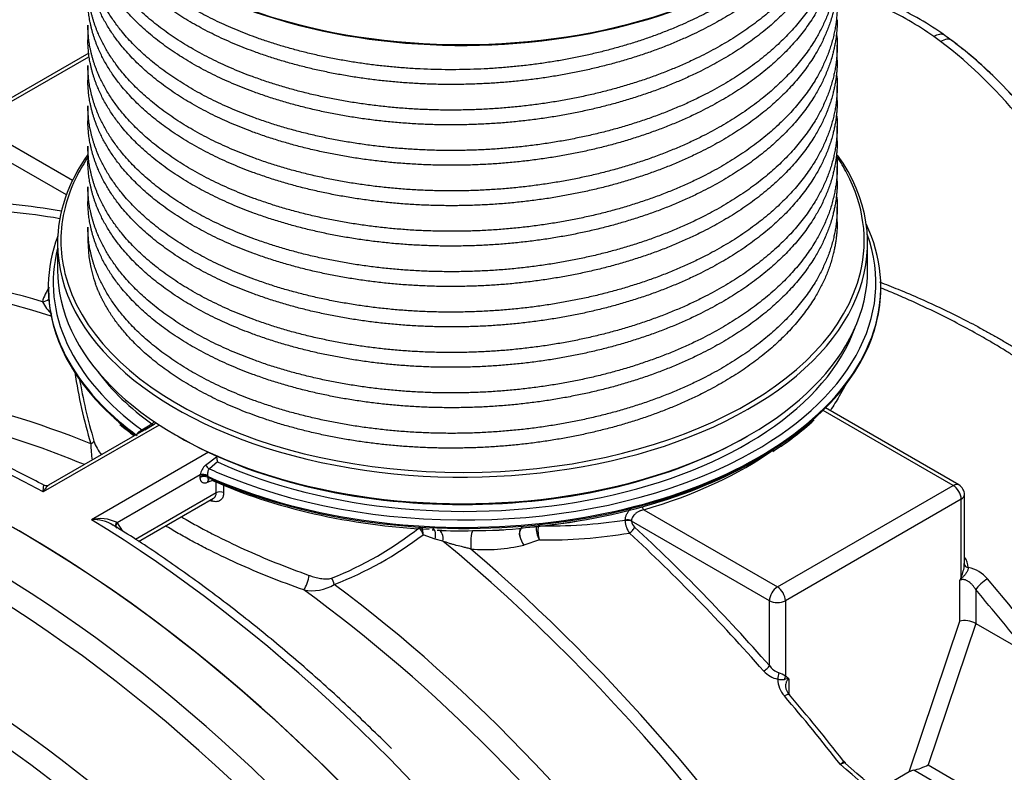
# Model space of a CAD drawing. Units: millimetres. Extents: x 0 to 16800, y 0 to 11880.
# Drawn here: x 14619 to 15494, y 5014 to 5683 of the extents above; entities that cross this region are included whole.
import ezdxf

# ---------------------------------------------------------------- set-up
doc = ezdxf.new("R2010")
doc.units = ezdxf.units.MM
doc.header["$LTSCALE"] = 40
doc.layers.add('Default', color=7, linetype='Continuous')
doc.layers.add('DV4_0', color=7, linetype='Continuous')

# ---------------------------------------------------------------- blocks, each defined once
blk = doc.blocks.new('SE7')
at = {"layer": 'DV4_0', "color": 7, "linetype": 'Continuous'}
for p, q in [((14679.16, 5678.55), (14679.16, 5665.4)), ((15436.99, 5663.87), (15430.97, 5668.36)), ((14679.98, 5653.7), (14572.81, 5591.83)), ((15345.16, 5647.44), (15345.16, 5660.59)), ((14679.67, 5650.14), (14577.81, 5591.33)), ((14679.16, 5642.62), (14679.16, 5629.48)), ((15345.16, 5611.51), (15345.16, 5624.66)), ((14679.16, 5606.7), (14679.16, 5593.55)), ((14577.81, 5591.33), (14665.56, 5540.66)), ((15345.16, 5575.59), (15345.16, 5588.73)), ((14659.98, 5527.56), (14570.74, 5579.08)), ((14679.16, 5570.77), (14679.16, 5557.63)), ((15345.16, 5539.66), (15345.16, 5552.81)), ((14679.16, 5534.85), (14679.16, 5521.7)), ((15345.16, 5503.74), (15345.16, 5516.88)), ((14679.16, 5498.92), (14679.16, 5486.93)), ((14652.16, 5484.48), (14652.16, 5460.8)), ((15372.16, 5460.8), (15372.16, 5484.48)), ((14643.93, 5445.56), (14643.93, 5444.61)), ((15383.93, 5444.61), (15383.93, 5445.56)), ((15448.26, 5269.22), (15332.56, 5336.02)), ((15453.26, 5269.72), (15334.72, 5338.16)), ((14742.43, 5322.92), (14639.46, 5263.47)), ((14738.34, 5323.73), (14644.14, 5269.35)), ((14727.19, 5318.65), (14735.86, 5323.92)), ((14737.94, 5323.47), (14729.63, 5318.5)), ((14737.99, 5323.38), (14729.69, 5318.42)), ((14786.2, 5298.78), (14682.25, 5238.76)), ((14783.77, 5287.24), (14793.53, 5294.69)), ((14794.24, 5290.22), (14787.09, 5284.06)), ((14779.05, 5278.53), (14705.23, 5235.92)), ((14778.97, 5277.25), (14779.05, 5278.53)), ((14778.97, 5276.29), (14778.97, 5277.25)), ((14785.63, 5278.12), (14785.59, 5277.48)), ((14785.59, 5277.48), (14785.59, 5276.52)), ((14789.8, 5273.78), (14785.21, 5271.79)), ((14793.22, 5262.58), (14793.22, 5272.27)), ((14799.81, 5269.45), (14799.81, 5262.82)), ((15291.99, 5179), (15448.26, 5269.22)), ((14793.22, 5262.58), (14721.53, 5221.19)), ((15458.26, 5199.1), (15458.26, 5261.06)), ((14724.25, 5219.38), (14790.77, 5257.78)), ((15455.33, 5256.98), (15299.06, 5166.75)), ((15455.33, 5187.68), (15455.33, 5256.98)), ((15173.15, 5247.61), (15291.99, 5179)), ((14704.59, 5236.44), (14705.23, 5235.92)), ((14705.23, 5235.92), (14710.01, 5228.64)), ((15156.7, 5237.78), (15156.73, 5238.48)), ((15162.3, 5237.77), (15162.31, 5237.54)), ((15284.92, 5166.75), (15162.31, 5237.54)), ((14987.74, 5221.57), (14977.08, 5225.45)), ((14985.1, 5229.72), (14986.82, 5229.65)), ((14985.11, 5229.82), (14986.84, 5229.75)), ((14994.76, 5219.78), (14987.74, 5221.57)), ((15080.48, 5220.84), (15066.54, 5216.12)), ((15454.1, 5148.47), (15454.1, 5184.92)), ((15468.25, 5176.57), (15468.25, 5146.61)), ((15284.92, 5109.03), (15284.92, 5166.75)), ((15299.06, 5166.75), (15299.06, 5099.53)), ((15409.14, 5014.5), (15454.1, 5148.47)), ((15468.25, 5146.61), (15425.98, 5020.69)), ((15468.25, 5146.61), (15514.72, 5119.77)), ((15302.08, 5097.15), (15302.08, 5083.14)), ((15351.01, 5023.91), (15350.08, 5025.08)), ((15352.41, 5022.67), (15351.1, 5024.01)), ((15598.04, 4909.36), (15413.23, 5016.06)), ((15425.98, 5020.69), (15595.61, 4922.75)), ((15409.14, 5014.5), (15380.26, 4997.83))]:
    blk.add_line(p, q, dxfattribs=at)
for centre, radius, start, end in [((15267.32, 5437.52), 282.96, 54.66545, 65.30765), ((15284.5, 5451.3), 268.32, 54.35087, 65.60148), ((15316.41, 5488.8), 219.2, 53.47848, 55.43261), ((14683.8, 5419.55), 46.96, 146.31737, 163.88402), ((14677.58, 5453.35), 44.09, 208.09467, 226.2739), ((15133.86, 5441.25), 471.84, 188.70552, 196.63241), ((15137.26, 5442.79), 472.19, 189.47499, 196.49089), ((15246.6, 5995.59), 861.61, 231.27004, 232.35573), ((15165.51, 5498.38), 233.49, 301.61635, 312.97733), ((15162.51, 5501.23), 237.46, 302.73277, 312.67972), ((14825.89, 5309.96), 144.18, 181.49395, 187.31823), ((14719.54, 5320.02), 36.82, 197.82844, 219.86947), ((14929.85, 5314.04), 137.69, 188.07867, 189.96209), ((14792.96, 5276.62), 14.04, 130.85497, 172.1445), ((15448.26, 5261.06), 10, 0, 60), ((14690.26, 5207.21), 32.56, 63.88738, 104.23869), ((14684.62, 5208.31), 30.55, 56.26077, 94.45071), ((15088.85, 5678.16), 444.89, 268.78288, 278.77568), ((15175.67, 5238.25), 18.97, 181.43, 216.91677), ((15170.92, 5238.61), 8.68, 187.11151, 227.47817), ((14784.86, 5468.55), 302.8, 291.481, 308.59796), ((14788.61, 5469.99), 308.74, 290.76722, 307.62191), ((14959.09, 5220.29), 18.71, 16.02272, 38.34821), ((14961.75, 5226.64), 15.38, 355.57752, 21.41696), ((15008.65, 5587.99), 358.96, 266.95118, 267.86614), ((15008.57, 5582.75), 353.83, 266.91928, 272.03658), ((15026.78, 5547.6), 318.5, 268.98735, 277.46285), ((15043.24, 5315.12), 85.4, 270.90191, 272.75719), ((15026.64, 5550.93), 321.74, 273.20332, 273.68583), ((15043.19, 5315.38), 85.77, 270.96597, 273.76746), ((15098.72, 5231.7), 21.23, 176.26113, 210.77855), ((15108.6, 5229.56), 29.44, 172.56627, 197.23143), ((15086.3, 5678.45), 457.65, 269.27111, 279.33076), ((15031.54, 5369.71), 157.53, 265.67377, 282.83758), ((15421.35, 5202.52), 37.07, 336.40171, 354.47303), ((15448.65, 5198.87), 9.46, 356.05761, 5.32367), ((15445.77, 5195.59), 15.9, 2.01209, 38.00251), ((15456.02, 5166.93), 29.76, 40.22384, 79.07807), ((14878.6, 5211.41), 35.85, 257.84606, 302.908), ((15483.62, 5173.48), 31.65, 153.33735, 158.80236), ((15472.44, 5169.99), 23.65, 132.99186, 140.83384), ((15296.64, 5118.97), 22.37, 221.3174, 258.85943), ((15298.83, 5118.53), 16.85, 214.33323, 250.69757), ((15289.39, 5088.42), 14.73, 48.97445, 74.76505), ((15314.84, 5097.29), 22.52, 180.67004, 222.54242), ((15295.89, 5114.01), 17.36, 258.14379, 278.33856), ((15301.14, 5086.46), 10.73, 84.98297, 104.74686), ((15296.8, 5093.57), 6.37, 34.1417, 69.26733), ((15311.1, 5091.58), 11.93, 185.19022, 224.77917), ((13878.48, 3870.96), 1870.18, 38.10552, 40.40395)]:
    blk.add_arc(centre, radius, start, end, dxfattribs=at)
for centre, major_axis, ratio, start_param, end_param in [((15012.16, 5869.05), (-360, 0), 0.57735, 0, 3.141593), ((15012.16, 5866.6), (357, 0), 0.57735, 3.922798, 5.898886), ((15435, 5648.85), (-11.91, -16.06), 0.490209, 3.142101, 3.988373), ((15408.09, 5446.14), (145, -251.15), 0.57735, 0.639059, 2.214773), ((15012.16, 5484.48), (-360, 0), 0.57735, 5.893425, 6.283185), ((15012.16, 5484.48), (-360, 0), 0.57735, 0, 3.529092), ((15012.16, 5486.93), (-357, 0), 0.57735, -0.368765, -0.28747), ((15012.16, 5486.93), (-357, 0), 0.57735, 3.437179, 3.510839), ((15012.16, 5486.93), (-357, 0), 0.57735, 5.995716, 6.283185), ((15012.16, 5486.93), (-357, 0), 0.57735, 3.003645, 3.437179), ((14924.29, 4460.48), (-577.5, 1000.26), 0.57735, -0.448311, -0.334977), ((14927.83, 4462.52), (-580, 1004.59), 0.57735, -0.447101, -0.334977), ((15013.93, 5445.56), (-370, 0), 0.57735, 2.561172, 3.40752), ((15013.93, 5445.56), (370, 0), 0.57735, 2.928104, 3.734333), ((15013.93, 5449.61), (-365.62, 0), 0.57735, 2.312571, 3.346692), ((14822.66, 4401.81), (574.78, -995.55), 0.57735, 2.574744, 3.260282), ((15013.93, 5449.61), (365.62, 0), 0.57735, 2.996299, 3.810888), ((15012.16, 5486.93), (-357, 0), 0.57735, 0, 0.142218), ((15012.16, 5486.93), (333, 0), 0.57735, 3.141593, 3.341963), ((14619.72, 4284.64), (-577.5, 1000.26), 0.57735, 3.141593, 6.283185), ((14619.72, 4284.64), (577.5, -1000.26), 0.57735, 0, 3.141593), ((14829.17, 4405.56), (577.5, -1000.26), 0.57735, 2.591597, 2.931906), ((15012.16, 5460.8), (-360, 0), 0.57735, 0, 3.141593), ((15012.16, 5486.93), (-357, 0), 0.57735, 0.142218, 3.003645), ((15013.93, 5444.61), (370, 0), 0.57735, 3.141593, 3.732343), ((15013.93, 5444.61), (369.9, 0), 0.57735, 3.141593, 3.749962), ((15013.93, 5444.61), (-369.9, 0), 0.57735, 2.568043, 3.141593), ((15013.93, 5444.61), (-370, 0), 0.57735, 2.573447, 3.141593), ((14637.04, 5441.48), (-9.61, 2.75), 0.88456, 1.986141, 2.641925), ((15013.93, 5450.76), (-354.38, 0), 0.57735, 0.902142, 2.938839), ((14619.72, 4284.64), (577.45, -1000.17), 0.57735, 0, 3.297662), ((14660.85, 4308.39), (577.5, -1000.26), 0.57735, 2.382398, 3.036049), ((15013.93, 5450.76), (354.38, 0), 0.57735, 3.546944, 3.810247), ((14789.92, 4382.9), (532.68, -922.63), 0.57735, 2.500267, 2.88112), ((14777.53, 4375.75), (527.5, -913.66), 0.57735, 2.492696, 2.764085), ((15013.93, 5444.61), (370, 0), 0.57735, 3.732343, 3.800069), ((15013.93, 5445.56), (370, 0), 0.57735, 3.734333, 3.806701), ((14735.38, 5327.75), (-2.95, -4.04), 0.640669, 0.975351, 1.614172), ((14735.38, 5327.75), (-2.56, 4.3), 0.436058, 2.357237, 3.010222), ((14735.38, 5327.75), (-3.08, 3.94), 0.85609, 3.141593, 3.525296), ((15013.93, 5444.61), (-370, 0), 0.57735, 0.905688, 2.573447), ((15013.93, 5445.56), (-370, 0), 0.57735, 0.905688, 2.561172), ((14726.7, 5322.47), (-2.64, 4.25), 0.450875, 2.348925, 2.796832), ((15012.16, 5458.35), (-357, 0), 0.57735, 0.781205, 2.360387), ((14675.07, 5306.8), (9.54, 2.99), 0.327865, 5.381035, 5.987039), ((15013.93, 5440.64), (-365.61, 0), 0.57735, 1.719623, 2.413408), ((15013.93, 5440.55), (-365.62, 0), 0.57735, 1.719623, 2.413426), ((15013.93, 5430.79), (355, 0), 0.57735, 5.177497, 5.599794), ((14786.7, 5287.83), (3.22, -3.82), 0.547669, 4.422025, 5.389103), ((15013.93, 5449.61), (-365.62, 0), 0.57735, 0.961233, 2.312571), ((14782.5, 5275.2), (5, 0), 0.57735, 0.905688, 2.356194), ((14782.5, 5274.25), (5, 0), 0.57735, 0.905688, 2.356194), ((14782.58, 5276.49), (-4.96, 0.62), 0.482108, 4.111833, 5.563708), ((15013.93, 5449.61), (-365.62, 0), 0.57735, 0.901501, 0.961233), ((14788.74, 5269.75), (1.99, -4.59), 0.644036, 3.222163, 3.996806), ((15013.93, 5440.55), (-365.62, 0), 0.57735, 0.90858, 1.484305), ((15448.26, 5261.06), (-5, -8.66), 0.57735, 3.141593, 3.926991), ((15448.26, 5261.06), (5, -8.66), 0.57735, 0.785398, 2.356194), ((14796.75, 5260.54), (5, 0), 0.57735, 0.912501, 2.356194), ((15448.26, 5261.06), (-10, 0), 0.57735, 2.356194, 3.141593), ((15013.93, 5407.08), (-349.55, -35.92), 0.496155, 0.817198, 0.824617), ((14786.53, 5253.14), (-1.62, -4.73), 0.59378, 2.248163, 2.666933), ((15173.15, 5251.69), (-1.39, 4.8), 0.366215, 1.791941, 2.472273), ((14660.85, 4308.39), (-577.5, 1000.26), 0.57735, 3.248235, 5.471583), ((14708.11, 5234.83), (4.05, 2.94), 0.72759, 1.961536, 3.119824), ((14708.77, 5233.88), (4.18, 2.74), 0.784045, 1.94676, 3.129372), ((15158.78, 5235.5), (-4.99, -0.36), 0.524684, 3.886904, 5.102787), ((15158.77, 5235.84), (-5, 0.16), 0.567241, 3.945622, 5.151426), ((14982.24, 5221.44), (-3.4, -9.4), 0.523051, 1.771195, 3.120434), ((14989.29, 5219.63), (-1.56, -9.88), 0.541137, 1.670962, 3.083963), ((15021.3, 5219.62), (0.45, 9.99), 0.188403, 0.313822, 2.353828), ((15068.33, 5222.99), (3.13, -9.5), 0.479274, 3.503622, 5.350936), ((15161.52, 5230.18), (-3.4, -3.67), 0.385694, 0.89468, 2.465477), ((14924.29, 4460.48), (-577.5, 1000.26), 0.57735, -1.235819, -1.07881), ((14927.83, 4462.52), (-580, 1004.59), 0.57735, -1.235819, -1.07881), ((14822.66, 4401.81), (-574.78, 995.55), 0.57735, 3.018017, 5.284455), ((14829.17, 4405.56), (-577.5, 1000.26), 0.57735, 3.354301, 5.262385), ((15463.26, 5198.91), (-5, 0.08), 0.585919, 0.013737, 1.256072), ((14578.58, 4260.89), (-577.5, 1000.26), 0.57735, 3.246861, 5.472009), ((14871.94, 5183.95), (3.32, 9.43), 0.252562, 3.87149, 5.395773), ((14892.37, 5181.34), (-3.38, 9.41), 0.5465, 4.514919, 5.120923), ((14789.92, 4382.9), (532.68, -922.63), 0.57735, 0.261335, 2.212122), ((15458.86, 5185.64), (-4.47, 2.25), 0.081205, -0.922956, -0.617825), ((15475.32, 5180.66), (-7.61, -6.49), 0.248312, 4.047019, 5.644653), ((15104.28, 4564.4), (-577.43, 1000.14), 0.57735, -1.331395, -1.261782), ((14777.53, 4375.75), (527.5, -913.66), 0.57735, 0.376013, 2.230497), ((15291.99, 5170.84), (-5, -8.66), 0.57735, 3.926991, 5.497787), ((15291.99, 5170.84), (-5, 8.66), 0.57735, 3.926991, 5.497787), ((15097.02, 4560.21), (-572.43, 991.48), 0.57735, -1.327549, -1.261782), ((14566.19, 4253.73), (-572.32, 991.29), 0.57735, 3.087764, 5.458665), ((15291.99, 5170.84), (10, 0), 0.57735, 3.926991, 5.497787), ((15461.18, 5144.39), (9.97, -1.63), 0.436393, 0.856565, 2.427361), ((14535.36, 4235.93), (-532.68, 922.63), 0.57735, 3.416322, 5.50322), ((15281.38, 5106.99), (-3.75, -3.3), 0.268421, 0.928113, 2.49891), ((15293.9, 5099.77), (-0.87, -4.92), 0.267536, 4.139771, 5.350186), ((14410.48, 4163.83), (-577.5, 1000.26), 0.57735, 3.58263, 5.472009), ((14522.97, 4228.78), (527.5, -913.66), 0.57735, 0.384022, 2.371606), ((15302.59, 5097.49), (-1.74, -4.69), 0.812575, 4.574817, 5.138924), ((14416.67, 4167.41), (-574.91, 995.77), 0.57735, 3.900314, 5.464117), ((15295, 5076.68), (-7.61, -6.49), 0.248359, 3.141831, 4.073847), ((14923.77, 4460.18), (-577.5, 1000.26), 0.57735, -1.331588, -1.261722), ((15256.39, 4652.22), (875.02, -823.82), 0.279102, 1.540949, 1.726327), ((15262.76, 4659.44), (-869.58, 815.47), 0.276545, 4.682715, 4.866159), ((15416.21, 5010.42), (-10.55, -0.94), 0.571203, 4.946953, 5.395098), ((15419.61, 5020.55), (11.94, 4.52), 0.188434, 4.079896, 5.202548)]:
    blk.add_ellipse(centre, major_axis=major_axis, ratio=ratio, start_param=start_param, end_param=end_param, dxfattribs=at)
for points, weights, knots in [([(15345.16, 5791.13), (15345.16, 5770.6), (15338.07, 5750.51), (15319.76, 5698.59), (15260.24, 5658.72), (15200.72, 5618.84), (15115.94, 5601.29), (15031.15, 5583.74), (14943.82, 5592.82), (14856.5, 5601.89), (14790.02, 5634.76), (14723.55, 5667.63), (14695.74, 5715.08), (14679.16, 5743.39), (14679.16, 5773.19)], [0.983711770486, 0.986534796061, 1, 0.965925826289, 1, 0.965925826289, 1, 0.965925826289, 1, 0.965925826289, 1, 0.965925826289, 1, 0.979391030228, 0.983711770486], [0.1024947, 0.1024947, 0.1024947, 0.1059849, 0.1059849, 0.11481698, 0.11481698, 0.12364905, 0.12364905, 0.13248113, 0.13248113, 0.1413132, 0.1413132, 0.15014528, 0.15014528, 0.15548715, 0.15548715, 0.15548715]), ([(15344.17, 5789.01), (15342.5, 5776.21), (15338.07, 5763.66), (15319.76, 5711.74), (15260.24, 5671.86), (15200.72, 5631.99), (15115.94, 5614.44), (15031.15, 5596.89), (14943.82, 5605.96), (14856.5, 5615.04), (14790.02, 5647.91), (14723.55, 5680.77), (14695.74, 5728.23), (14679.16, 5756.53), (14679.16, 5786.34)], [0.987280379935, 0.991539454213, 1, 0.965925826289, 1, 0.965925826289, 1, 0.965925826289, 1, 0.965925826289, 1, 0.965925826289, 1, 0.979391030228, 0.983711770486], [0.09992139, 0.09992139, 0.09992139, 0.1020326, 0.1020326, 0.11053532, 0.11053532, 0.11903803, 0.11903803, 0.12754075, 0.12754075, 0.13604347, 0.13604347, 0.14454618, 0.14454618, 0.14968885, 0.14968885, 0.14968885]), ([(15334.55, 5777.48), (15314.27, 5730.84), (15260.24, 5694.64), (15200.72, 5654.77), (15115.94, 5637.22), (15031.15, 5619.67), (14943.82, 5628.74), (14856.5, 5637.82), (14790.02, 5670.69), (14723.55, 5703.55), (14695.74, 5751.01), (14684.85, 5769.6), (14681.09, 5789.05)], [0.994450348601, 0.968973187071, 1, 0.965925826289, 1, 0.965925826289, 1, 0.965925826289, 1, 0.965925826289, 1, 0.986370330516, 0.983644396619], [0.00078988, 0.00078988, 0.00078988, 0.00883208, 0.00883208, 0.01766415, 0.01766415, 0.02649623, 0.02649623, 0.0353283, 0.0353283, 0.04416038, 0.04416038, 0.04769321, 0.04769321, 0.04769321]), ([(15344.84, 5777.09), (15346.69, 5752.15), (15338.07, 5727.73), (15319.76, 5675.81), (15260.24, 5635.94), (15200.72, 5596.06), (15115.94, 5578.51), (15031.15, 5560.96), (14943.82, 5570.04), (14856.5, 5579.11), (14790.02, 5611.98), (14723.55, 5644.85), (14695.74, 5692.3), (14679.16, 5720.61), (14679.16, 5750.41)], [0.98299277086, 0.983676137157, 1, 0.965925826289, 1, 0.965925826289, 1, 0.965925826289, 1, 0.965925826289, 1, 0.965925826289, 1, 0.979391030228, 0.983711770486], [0.19999182, 0.19999182, 0.19999182, 0.2040652, 0.2040652, 0.21256792, 0.21256792, 0.22107063, 0.22107063, 0.22957335, 0.22957335, 0.23807607, 0.23807607, 0.24657878, 0.24657878, 0.25172145, 0.25172145, 0.25172145]), ([(15311.27, 5753.11), (15291, 5728.4), (15260.24, 5707.79), (15200.72, 5667.92), (15115.94, 5650.36), (15031.15, 5632.81), (14943.82, 5641.89), (14856.5, 5650.96), (14790.02, 5683.83), (14723.55, 5716.7), (14695.74, 5764.15), (14691.18, 5771.94), (14687.86, 5779.91)], [0.983007065203, 0.982095605559, 1, 0.965925826289, 1, 0.965925826289, 1, 0.965925826289, 1, 0.965925826289, 1, 0.994247995652, 0.990437963796], [0.00403493, 0.00403493, 0.00403493, 0.00850272, 0.00850272, 0.01700543, 0.01700543, 0.02550815, 0.02550815, 0.03401087, 0.03401087, 0.04251358, 0.04251358, 0.04394891, 0.04394891, 0.04394891]), ([(15345.16, 5755.2), (15345.16, 5734.67), (15338.07, 5714.58), (15319.76, 5662.67), (15260.24, 5622.79), (15200.72, 5582.92), (15115.94, 5565.37), (15031.15, 5547.82), (14943.82, 5556.89), (14856.5, 5565.97), (14790.02, 5598.83), (14723.55, 5631.7), (14695.74, 5679.16), (14679.16, 5707.46), (14679.16, 5737.27)], [0.983711770486, 0.986534796061, 1, 0.965925826289, 1, 0.965925826289, 1, 0.965925826289, 1, 0.965925826289, 1, 0.965925826289, 1, 0.979391030228, 0.983711770486], [0.2084796, 0.2084796, 0.2084796, 0.2119698, 0.2119698, 0.22080188, 0.22080188, 0.22963395, 0.22963395, 0.23846603, 0.23846603, 0.2472981, 0.2472981, 0.25613018, 0.25613018, 0.26147205, 0.26147205, 0.26147205]), ([(15344.84, 5741.17), (15346.69, 5716.23), (15338.07, 5691.8), (15319.76, 5639.89), (15260.24, 5600.01), (15200.72, 5560.14), (15115.94, 5542.59), (15031.15, 5525.04), (14943.82, 5534.11), (14856.5, 5543.19), (14790.02, 5576.05), (14723.55, 5608.92), (14695.74, 5656.38), (14679.16, 5684.68), (14679.16, 5714.49)], [0.98299277086, 0.983676137157, 1, 0.965925826289, 1, 0.965925826289, 1, 0.965925826289, 1, 0.965925826289, 1, 0.965925826289, 1, 0.979391030228, 0.983711770486], [0.30202442, 0.30202442, 0.30202442, 0.3060978, 0.3060978, 0.31460052, 0.31460052, 0.32310323, 0.32310323, 0.33160595, 0.33160595, 0.34010867, 0.34010867, 0.34861138, 0.34861138, 0.35375406, 0.35375406, 0.35375406]), ([(15345.16, 5719.28), (15345.16, 5698.75), (15338.07, 5678.66), (15319.76, 5626.74), (15260.24, 5586.87), (15200.72, 5546.99), (15115.94, 5529.44), (15031.15, 5511.89), (14943.82, 5520.97), (14856.5, 5530.04), (14790.02, 5562.91), (14723.55, 5595.78), (14695.74, 5643.23), (14679.16, 5671.54), (14679.16, 5701.34)], [0.983711770486, 0.986534796061, 1, 0.965925826289, 1, 0.965925826289, 1, 0.965925826289, 1, 0.965925826289, 1, 0.965925826289, 1, 0.979391030228, 0.983711770486], [0.31446451, 0.31446451, 0.31446451, 0.31795471, 0.31795471, 0.32678678, 0.32678678, 0.33561886, 0.33561886, 0.34445093, 0.34445093, 0.35328301, 0.35328301, 0.36211508, 0.36211508, 0.36745696, 0.36745696, 0.36745696]), ([(15344.84, 5705.24), (15346.69, 5680.3), (15338.07, 5655.88), (15319.76, 5603.96), (15260.24, 5564.09), (15200.72, 5524.21), (15115.94, 5506.66), (15031.15, 5489.11), (14943.82, 5498.19), (14856.5, 5507.26), (14790.02, 5540.13), (14723.55, 5573), (14695.74, 5620.45), (14679.16, 5648.76), (14679.16, 5678.56)], [0.98299277086, 0.983676137157, 1, 0.965925826289, 1, 0.965925826289, 1, 0.965925826289, 1, 0.965925826289, 1, 0.965925826289, 1, 0.979391030228, 0.983711770486], [0.40405702, 0.40405702, 0.40405702, 0.4081304, 0.4081304, 0.41663312, 0.41663312, 0.42513584, 0.42513584, 0.43363855, 0.43363855, 0.44214127, 0.44214127, 0.45064399, 0.45064399, 0.45578666, 0.45578666, 0.45578666]), ([(15345.16, 5683.35), (15345.16, 5662.82), (15338.07, 5642.73), (15319.76, 5590.82), (15260.24, 5550.94), (15200.72, 5511.07), (15115.94, 5493.52), (15031.15, 5475.97), (14943.82, 5485.04), (14856.5, 5494.12), (14790.02, 5526.98), (14723.55, 5559.85), (14695.74, 5607.3), (14679.16, 5635.61), (14679.16, 5665.42)], [0.983711770486, 0.986534796061, 1, 0.965925826289, 1, 0.965925826289, 1, 0.965925826289, 1, 0.965925826289, 1, 0.965925826289, 1, 0.979391030228, 0.983711770486], [0.42044941, 0.42044941, 0.42044941, 0.42393961, 0.42393961, 0.43277168, 0.43277168, 0.44160376, 0.44160376, 0.45043583, 0.45043583, 0.45926791, 0.45926791, 0.46809998, 0.46809998, 0.47344186, 0.47344186, 0.47344186]), ([(15344.84, 5669.31), (15346.69, 5644.37), (15338.07, 5619.95), (15319.76, 5568.04), (15260.24, 5528.16), (15200.72, 5488.29), (15115.94, 5470.74), (15031.15, 5453.18), (14943.82, 5462.26), (14856.5, 5471.33), (14790.02, 5504.2), (14723.55, 5537.07), (14695.74, 5584.52), (14679.16, 5612.83), (14679.16, 5642.64)], [0.98299277086, 0.983676137157, 1, 0.965925826289, 1, 0.965925826289, 1, 0.965925826289, 1, 0.965925826289, 1, 0.965925826289, 1, 0.979391030228, 0.983711770486], [0.50608962, 0.50608962, 0.50608962, 0.510163, 0.510163, 0.51866572, 0.51866572, 0.52716844, 0.52716844, 0.53567115, 0.53567115, 0.54417387, 0.54417387, 0.55267659, 0.55267659, 0.55781926, 0.55781926, 0.55781926]), ([(15345.16, 5647.42), (15345.16, 5626.89), (15338.07, 5606.81), (15319.76, 5554.89), (15260.24, 5515.02), (15200.72, 5475.14), (15115.94, 5457.59), (15031.15, 5440.04), (14943.82, 5449.11), (14856.5, 5458.19), (14790.02, 5491.06), (14723.55, 5523.93), (14695.74, 5571.38), (14679.16, 5599.68), (14679.16, 5629.49)], [0.983711770486, 0.986534796061, 1, 0.965925826289, 1, 0.965925826289, 1, 0.965925826289, 1, 0.965925826289, 1, 0.965925826289, 1, 0.979391030228, 0.983711770486], [0.52643431, 0.52643431, 0.52643431, 0.52992451, 0.52992451, 0.53875658, 0.53875658, 0.54758866, 0.54758866, 0.55642073, 0.55642073, 0.56525281, 0.56525281, 0.57408488, 0.57408488, 0.57942676, 0.57942676, 0.57942676]), ([(15344.84, 5633.39), (15346.69, 5608.45), (15338.07, 5584.03), (15319.76, 5532.11), (15260.24, 5492.24), (15200.72, 5452.36), (15115.94, 5434.81), (15031.15, 5417.26), (14943.82, 5426.33), (14856.5, 5435.41), (14790.02, 5468.28), (14723.55, 5501.15), (14695.74, 5548.6), (14679.16, 5576.9), (14679.16, 5606.71)], [0.98299277086, 0.983676137157, 1, 0.965925826289, 1, 0.965925826289, 1, 0.965925826289, 1, 0.965925826289, 1, 0.965925826289, 1, 0.979391030228, 0.983711770486], [0.60812222, 0.60812222, 0.60812222, 0.6121956, 0.6121956, 0.62069832, 0.62069832, 0.62920104, 0.62920104, 0.63770375, 0.63770375, 0.64620647, 0.64620647, 0.65470919, 0.65470919, 0.65985186, 0.65985186, 0.65985186]), ([(15345.16, 5611.5), (15345.16, 5590.97), (15338.07, 5570.88), (15319.76, 5518.96), (15260.24, 5479.09), (15200.72, 5439.21), (15115.94, 5421.66), (15031.15, 5404.11), (14943.82, 5413.19), (14856.5, 5422.26), (14790.02, 5455.13), (14723.55, 5488), (14695.74, 5535.45), (14679.16, 5563.76), (14679.16, 5593.57)], [0.983711770486, 0.986534796061, 1, 0.965925826289, 1, 0.965925826289, 1, 0.965925826289, 1, 0.965925826289, 1, 0.965925826289, 1, 0.979391030228, 0.983711770486], [0.63241921, 0.63241921, 0.63241921, 0.63590941, 0.63590941, 0.64474149, 0.64474149, 0.65357356, 0.65357356, 0.66240564, 0.66240564, 0.67123771, 0.67123771, 0.68006979, 0.68006979, 0.68541166, 0.68541166, 0.68541166]), ([(15344.84, 5597.46), (15346.69, 5572.52), (15338.07, 5548.1), (15319.76, 5496.18), (15260.24, 5456.31), (15200.72, 5416.43), (15115.94, 5398.88), (15031.15, 5381.33), (14943.82, 5390.41), (14856.5, 5399.48), (14790.02, 5432.35), (14723.55, 5465.22), (14695.74, 5512.67), (14679.16, 5540.98), (14679.16, 5570.79)], [0.98299277086, 0.983676137157, 1, 0.965925826289, 1, 0.965925826289, 1, 0.965925826289, 1, 0.965925826289, 1, 0.965925826289, 1, 0.979391030228, 0.983711770486], [0.71015482, 0.71015482, 0.71015482, 0.7142282, 0.7142282, 0.72273092, 0.72273092, 0.73123364, 0.73123364, 0.73973635, 0.73973635, 0.74823907, 0.74823907, 0.75674179, 0.75674179, 0.76188446, 0.76188446, 0.76188446]), ([(15345.16, 5575.57), (15345.16, 5555.04), (15338.07, 5534.95), (15319.76, 5483.04), (15260.24, 5443.16), (15200.72, 5403.29), (15115.94, 5385.74), (15031.15, 5368.19), (14943.82, 5377.26), (14856.5, 5386.34), (14790.02, 5419.21), (14723.55, 5452.07), (14695.74, 5499.53), (14679.16, 5527.83), (14679.16, 5557.64)], [0.983711770486, 0.986534796061, 1, 0.965925826289, 1, 0.965925826289, 1, 0.965925826289, 1, 0.965925826289, 1, 0.965925826289, 1, 0.979391030228, 0.983711770486], [0.73840411, 0.73840411, 0.73840411, 0.74189431, 0.74189431, 0.75072639, 0.75072639, 0.75955846, 0.75955846, 0.76839054, 0.76839054, 0.77722261, 0.77722261, 0.78605469, 0.78605469, 0.79139656, 0.79139656, 0.79139656]), ([(15344.89, 5560.82), (15346.56, 5536.24), (15338.07, 5512.17), (15319.76, 5460.26), (15260.24, 5420.38), (15200.72, 5380.51), (15115.94, 5362.96), (15031.15, 5345.41), (14943.82, 5354.48), (14856.5, 5363.56), (14790.02, 5396.43), (14723.55, 5429.29), (14695.74, 5476.75), (14679.16, 5505.05), (14679.16, 5534.86)], [0.983015654076, 0.983910832885, 1, 0.965925826289, 1, 0.965925826289, 1, 0.965925826289, 1, 0.965925826289, 1, 0.965925826289, 1, 0.979391030228, 0.983711770486], [0.81224599, 0.81224599, 0.81224599, 0.8162608, 0.8162608, 0.82476352, 0.82476352, 0.83326624, 0.83326624, 0.84176895, 0.84176895, 0.85027167, 0.85027167, 0.85877439, 0.85877439, 0.86391706, 0.86391706, 0.86391706]), ([(15345.16, 5539.65), (15345.16, 5519.12), (15338.07, 5499.03), (15319.76, 5447.11), (15260.24, 5407.24), (15200.72, 5367.36), (15115.94, 5349.81), (15031.15, 5332.26), (14943.82, 5341.34), (14856.5, 5350.41), (14790.02, 5383.28), (14723.55, 5416.15), (14695.74, 5463.6), (14679.16, 5491.91), (14679.16, 5521.71)], [0.983711770486, 0.986534796061, 1, 0.965925826289, 1, 0.965925826289, 1, 0.965925826289, 1, 0.965925826289, 1, 0.965925826289, 1, 0.979391030228, 0.983711770486], [0.84438901, 0.84438901, 0.84438901, 0.84787921, 0.84787921, 0.85671129, 0.85671129, 0.86554336, 0.86554336, 0.87437544, 0.87437544, 0.88320752, 0.88320752, 0.89203959, 0.89203959, 0.89738147, 0.89738147, 0.89738147]), ([(15344.84, 5525.61), (15346.69, 5500.67), (15338.07, 5476.25), (15319.76, 5424.33), (15260.24, 5384.46), (15200.72, 5344.58), (15115.94, 5327.03), (15031.15, 5309.48), (14943.82, 5318.56), (14856.5, 5327.63), (14790.02, 5360.5), (14723.55, 5393.37), (14695.74, 5440.82), (14679.16, 5469.13), (14679.16, 5498.93)], [0.98299277086, 0.983676137157, 1, 0.965925826289, 1, 0.965925826289, 1, 0.965925826289, 1, 0.965925826289, 1, 0.965925826289, 1, 0.979391030228, 0.983711770486], [0.91422002, 0.91422002, 0.91422002, 0.9182934, 0.9182934, 0.92679612, 0.92679612, 0.93529884, 0.93529884, 0.94380155, 0.94380155, 0.95230427, 0.95230427, 0.96080699, 0.96080699, 0.96594966, 0.96594966, 0.96594966]), ([(15345.16, 5503.72), (15345.16, 5483.19), (15338.07, 5463.1), (15319.76, 5411.19), (15260.24, 5371.31), (15200.72, 5331.44), (15115.94, 5313.89), (15031.15, 5296.34), (14943.82, 5305.41), (14856.5, 5314.49), (14790.02, 5347.35), (14723.55, 5380.22), (14695.74, 5427.68), (14689.69, 5438.01), (14685.82, 5448.66)], [0.983711770486, 0.986534796061, 1, 0.965925826289, 1, 0.965925826289, 1, 0.965925826289, 1, 0.965925826289, 1, 0.965925826289, 1, 0.99237848457, 0.988166442716], [0.95037392, 0.95037392, 0.95037392, 0.95386412, 0.95386412, 0.96269619, 0.96269619, 0.97152827, 0.97152827, 0.98036034, 0.98036034, 0.98919242, 0.98919242, 0.99802449, 0.99802449, 1, 1, 1])]:
    blk.add_rational_spline(points, weights, degree=2, knots=knots, dxfattribs=at)
for points, knots in [([(15440.87, 5669.43), (15440.61, 5669.6), (15440.34, 5669.76), (15438.91, 5670.41), (15437.51, 5670.55), (15434.41, 5670.03), (15432.71, 5669.37), (15430.97, 5668.36)], [0.4386013, 0.4386013, 0.4386013, 0.4386013, 0.5, 0.5, 0.75, 0.75, 1, 1, 1, 1]), ([(15614.75, 5290.61), (15615.69, 5295.43), (15617.63, 5307.67), (15619.15, 5328.19), (15618.77, 5352.28), (15616.32, 5377.26), (15611.86, 5402.88), (15605.44, 5428.87), (15597.13, 5455), (15587.04, 5481.03), (15575.26, 5506.72), (15561.9, 5531.83), (15547.09, 5556.13), (15530.97, 5579.4), (15513.69, 5601.4), (15495.36, 5621.98), (15476.34, 5640.75), (15459.6, 5655.16), (15450.33, 5662.21), (15446.85, 5664.84)], [0.2426885, 0.2426885, 0.2426885, 0.2426885, 0.2743711, 0.3212655, 0.3683115, 0.4153824, 0.462411, 0.509377, 0.5562792, 0.6031269, 0.6499348, 0.69672, 0.7435012, 0.7902947, 0.8371163, 0.8839855, 0.9309214, 0.9779418, 1, 1, 1, 1]), ([(15614.84, 5290.52), (15615.78, 5295.35), (15617.72, 5307.59), (15619.24, 5328.11), (15618.87, 5352.21), (15616.43, 5377.19), (15611.97, 5402.81), (15605.56, 5428.81), (15597.26, 5454.95), (15587.17, 5480.98), (15575.39, 5506.68), (15562.03, 5531.8), (15547.23, 5556.1), (15531.11, 5579.38), (15513.83, 5601.39), (15495.5, 5621.98), (15476.48, 5640.76), (15459.71, 5655.19), (15450.42, 5662.26), (15446.91, 5664.92)], [0.2425866, 0.2425866, 0.2425866, 0.2425866, 0.2742664, 0.3211549, 0.3681963, 0.4152633, 0.462288, 0.5092499, 0.5561477, 0.6029907, 0.6497936, 0.6965737, 0.7433497, 0.790138, 0.8369545, 0.8838187, 0.93075, 0.9777659, 1, 1, 1, 1]), ([(15382.77, 5450.23), (15388.39, 5448.08), (15393.94, 5445.87), (15412.7, 5438.19), (15425.59, 5432.49), (15450.62, 5420.61), (15462.75, 5414.43), (15477.43, 5406.42), (15480.34, 5404.81), (15486.1, 5401.56), (15488.95, 5399.93), (15494.59, 5396.64), (15497.37, 5394.99), (15502.87, 5391.68), (15505.59, 5390.01), (15518.98, 5381.67), (15529.12, 5374.91), (15548.26, 5361.29), (15557.25, 5354.43), (15567.74, 5345.85), (15569.81, 5344.13), (15573.85, 5340.69), (15575.84, 5338.98), (15581.68, 5333.83), (15585.39, 5330.42), (15595.99, 5320.28), (15602.35, 5313.63), (15607.96, 5307.16)], [0.0732749, 0.0732749, 0.0732749, 0.0732749, 0.125, 0.125, 0.25, 0.25, 0.375, 0.375, 0.40625, 0.40625, 0.4375, 0.4375, 0.46875, 0.46875, 0.5, 0.5, 0.625, 0.625, 0.75, 0.75, 0.78125, 0.78125, 0.8125, 0.8125, 0.875, 0.875, 1, 1, 1, 1]), ([(15412.83, 5432.42), (15407.99, 5434.61), (15403.11, 5436.76), (15393.57, 5440.85), (15388.91, 5442.79), (15384.21, 5444.7)], [0.82904954, 0.82904954, 0.82904954, 0.82904954, 0.875, 0.875, 0.9179312, 0.9179312, 0.9179312, 0.9179312]), ([(15583.65, 5321.52), (15581.77, 5323.33), (15579.85, 5325.14), (15575.93, 5328.77), (15573.95, 5330.57), (15569.91, 5334.16), (15567.84, 5335.96), (15557.35, 5344.96), (15548.33, 5352.15), (15529.12, 5366.44), (15518.91, 5373.54), (15505.42, 5382.31), (15502.69, 5384.06), (15497.14, 5387.55), (15494.33, 5389.29), (15488.65, 5392.75), (15485.77, 5394.47), (15479.96, 5397.89), (15477.02, 5399.59), (15462.2, 5408.03), (15449.94, 5414.55), (15429.29, 5424.79), (15421.14, 5428.66), (15412.83, 5432.42)], [0.1557496, 0.1557496, 0.1557496, 0.1557496, 0.1875, 0.1875, 0.21875, 0.21875, 0.25, 0.25, 0.375, 0.375, 0.5, 0.5, 0.53125, 0.53125, 0.5625, 0.5625, 0.59375, 0.59375, 0.625, 0.625, 0.75, 0.75, 0.8290495, 0.8290495, 0.8290495, 0.8290495]), ([(14640.45, 5269.26), (14626.63, 5276.49), (14602.44, 5289.06), (14562.19, 5307.19), (14522.23, 5322.93), (14482.3, 5336.31), (14442.86, 5347.14), (14403.9, 5355.43), (14365.55, 5361.15), (14327.92, 5364.28), (14291.08, 5364.82), (14255.19, 5362.76), (14220.17, 5358.14), (14186.72, 5350.85), (14162.46, 5344.12), (14151.23, 5339.69), (14149.66, 5339.07)], [0, 0, 0, 0, 0.071563, 0.148436, 0.225304, 0.302154, 0.378971, 0.455734, 0.532421, 0.609006, 0.685462, 0.761766, 0.837898, 0.913851, 0.989628, 1, 1, 1, 1]), ([(15352.41, 5358.72), (15352.11, 5358.13), (15351.81, 5357.55), (15350.06, 5354.16), (15348.51, 5351.34), (15344.48, 5344.37), (15341.89, 5340.2), (15339.1, 5335.97)], [0.7994065, 0.7994065, 0.7994065, 0.7994065, 0.8125, 0.8125, 0.875, 0.875, 0.9657197, 0.9657197, 0.9657197, 0.9657197]), ([(14722.94, 5314.89), (14722.96, 5314.96), (14722.99, 5315.02), (14723.1, 5315.32), (14723.22, 5315.54), (14723.51, 5315.95), (14723.67, 5316.15), (14724.04, 5316.52), (14724.24, 5316.7), (14724.66, 5317.03), (14724.88, 5317.19), (14725.33, 5317.5), (14725.57, 5317.65), (14726.05, 5317.94), (14726.29, 5318.08), (14726.76, 5318.37), (14726.98, 5318.51), (14727.19, 5318.65)], [0.0895168, 0.0895168, 0.0895168, 0.0895168, 0.125, 0.125, 0.25, 0.25, 0.375, 0.375, 0.5, 0.5, 0.625, 0.625, 0.75, 0.75, 0.875, 0.875, 1, 1, 1, 1]), ([(14785.63, 5278.12), (14785.67, 5278.36), (14785.7, 5278.62), (14785.75, 5279.15), (14785.77, 5279.43), (14785.83, 5280.27), (14785.87, 5280.82), (14786.01, 5281.9), (14786.1, 5282.41), (14786.37, 5283.12), (14786.47, 5283.34), (14786.74, 5283.73), (14786.9, 5283.91), (14787.09, 5284.06)], [0, 0, 0, 0, 0.125, 0.125, 0.25, 0.25, 0.5, 0.5, 0.75, 0.75, 0.875, 0.875, 1, 1, 1, 1]), ([(14644.29, 5269.43), (14644.03, 5269.28), (14643.77, 5269.1), (14643.33, 5268.74), (14643.16, 5268.58), (14642.81, 5268.25), (14642.64, 5268.07), (14642.13, 5267.5), (14641.79, 5267.08), (14641.12, 5266.18), (14640.78, 5265.68), (14640.29, 5264.89), (14640.12, 5264.62), (14639.87, 5264.2), (14639.79, 5264.06), (14639.66, 5263.84), (14639.62, 5263.77), (14639.54, 5263.62), (14639.5, 5263.55), (14639.46, 5263.47)], [0.4085506, 0.4085506, 0.4085506, 0.4085506, 0.5, 0.5, 0.5625, 0.5625, 0.625, 0.625, 0.75, 0.75, 0.875, 0.875, 0.9375, 0.9375, 0.96875, 0.96875, 0.984375, 0.984375, 1, 1, 1, 1]), ([(14639.46, 5263.47), (14639.46, 5263.51), (14639.46, 5263.55), (14639.46, 5263.63), (14639.46, 5263.66), (14639.46, 5263.78), (14639.47, 5263.86), (14639.47, 5264.08), (14639.48, 5264.23), (14639.49, 5264.67), (14639.5, 5264.95), (14639.53, 5265.76), (14639.55, 5266.25), (14639.61, 5267.14), (14639.64, 5267.54), (14639.73, 5268.24), (14639.77, 5268.54), (14639.87, 5268.9), (14639.9, 5269), (14639.97, 5269.18), (14640.01, 5269.25), (14640.15, 5269.4), (14640.25, 5269.43), (14640.39, 5269.36), (14640.4, 5269.36), (14640.41, 5269.35)], [0, 0, 0, 0, 0.0078125, 0.0078125, 0.015625, 0.015625, 0.03125, 0.03125, 0.0625, 0.0625, 0.125, 0.125, 0.25, 0.25, 0.375, 0.375, 0.5, 0.5, 0.5625, 0.5625, 0.625, 0.625, 0.75, 0.75, 0.7595023, 0.7595023, 0.7595023, 0.7595023]), ([(14644.17, 5269.45), (14644.02, 5269.34), (14643.46, 5268.93), (14641.51, 5268.81), (14640.81, 5269.21), (14640.49, 5269.38)], [0, 0, 0, 0, 0.158795, 0.69832, 1, 1, 1, 1]), ([(14785.21, 5271.79), (14784.78, 5271.6), (14784.36, 5271.47), (14783.75, 5271.33), (14783.55, 5271.3), (14783.16, 5271.26), (14782.96, 5271.26), (14782.39, 5271.27), (14782.03, 5271.33), (14781.53, 5271.49), (14781.36, 5271.56), (14781.05, 5271.72), (14780.9, 5271.81), (14780.47, 5272.11), (14780.22, 5272.36), (14779.88, 5272.8), (14779.78, 5272.96), (14779.59, 5273.29), (14779.51, 5273.47), (14779.28, 5274.03), (14779.16, 5274.44), (14779.01, 5275.32), (14778.97, 5275.8), (14778.97, 5276.29)], [0, 0, 0, 0, 0.125, 0.125, 0.1875, 0.1875, 0.25, 0.25, 0.375, 0.375, 0.4375, 0.4375, 0.5, 0.5, 0.625, 0.625, 0.6875, 0.6875, 0.75, 0.75, 0.875, 0.875, 1, 1, 1, 1]), ([(14785.59, 5276.52), (14785.59, 5276.27), (14785.61, 5276.03), (14785.7, 5275.58), (14785.77, 5275.37), (14785.94, 5274.99), (14786.05, 5274.82), (14786.3, 5274.51), (14786.45, 5274.38), (14786.72, 5274.2), (14786.83, 5274.14), (14786.94, 5274.08)], [0, 0, 0, 0, 0.125, 0.125, 0.25, 0.25, 0.375, 0.375, 0.5, 0.5, 0.5809462, 0.5809462, 0.5809462, 0.5809462]), ([(14785.65, 5276.56), (14785.65, 5276.32), (14785.67, 5276.08), (14785.76, 5275.64), (14785.83, 5275.44), (14786, 5275.06), (14786.1, 5274.89), (14786.36, 5274.59), (14786.5, 5274.46), (14786.76, 5274.28), (14786.87, 5274.22), (14786.99, 5274.17)], [0, 0, 0, 0, 0.125, 0.125, 0.25, 0.25, 0.375, 0.375, 0.5, 0.5, 0.5819242, 0.5819242, 0.5819242, 0.5819242]), ([(14786.38, 5274.21), (14786.38, 5274.22), (14786.48, 5274.24), (14786.73, 5274.13), (14786.94, 5274.06)], [0.4055367, 0.4055367, 0.4055367, 0.4055367, 0.6166314, 1, 1, 1, 1]), ([(14799.81, 5262.82), (14799.81, 5262.08), (14799.75, 5261.38), (14799.56, 5260.39), (14799.48, 5260.07), (14799.3, 5259.45), (14799.19, 5259.15), (14798.81, 5258.28), (14798.51, 5257.76), (14797.97, 5257.06), (14797.78, 5256.84), (14797.37, 5256.43), (14797.15, 5256.24), (14796.45, 5255.73), (14795.95, 5255.45), (14795.14, 5255.14), (14794.85, 5255.06), (14794.27, 5254.92), (14793.97, 5254.87), (14793.05, 5254.78), (14792.41, 5254.79), (14791.1, 5254.96), (14790.42, 5255.12), (14789.73, 5255.35)], [0, 0, 0, 0, 0.125, 0.125, 0.1875, 0.1875, 0.25, 0.25, 0.375, 0.375, 0.4375, 0.4375, 0.5, 0.5, 0.625, 0.625, 0.6875, 0.6875, 0.75, 0.75, 0.875, 0.875, 1, 1, 1, 1]), ([(14790.77, 5257.78), (14790.89, 5257.85), (14791.01, 5257.93), (14791.46, 5258.25), (14791.75, 5258.52), (14792.14, 5258.99), (14792.26, 5259.16), (14792.48, 5259.52), (14792.58, 5259.71), (14792.85, 5260.29), (14792.99, 5260.71), (14793.17, 5261.6), (14793.22, 5262.08), (14793.22, 5262.58)], [0.4567174, 0.4567174, 0.4567174, 0.4567174, 0.5, 0.5, 0.625, 0.625, 0.6875, 0.6875, 0.75, 0.75, 0.875, 0.875, 1, 1, 1, 1]), ([(15156.73, 5238.48), (15156.76, 5239.3), (15156.88, 5240.13), (15157.19, 5241.38), (15157.32, 5241.8), (15157.62, 5242.64), (15157.79, 5243.06), (15158.37, 5244.3), (15158.83, 5245.11), (15159.63, 5246.29), (15159.92, 5246.68), (15160.53, 5247.44), (15160.84, 5247.81), (15161.22, 5248.22), (15161.27, 5248.28), (15161.32, 5248.33)], [0, 0, 0, 0, 0.125, 0.125, 0.1875, 0.1875, 0.25, 0.25, 0.375, 0.375, 0.4375, 0.4375, 0.5, 0.5, 0.5095084, 0.5095084, 0.5095084, 0.5095084]), ([(15173.15, 5247.61), (15172.5, 5247.48), (15171.85, 5247.31), (15170.88, 5246.99), (15170.56, 5246.87), (15169.92, 5246.62), (15169.61, 5246.48), (15168.68, 5246.04), (15168.08, 5245.71), (15167.21, 5245.16), (15166.93, 5244.96), (15166.38, 5244.56), (15166.11, 5244.35), (15165.6, 5243.91), (15165.36, 5243.68), (15164.88, 5243.21), (15164.66, 5242.97), (15164.02, 5242.22), (15163.65, 5241.7), (15163.18, 5240.88), (15163.04, 5240.6), (15162.79, 5240.04), (15162.68, 5239.76), (15162.42, 5238.91), (15162.32, 5238.34), (15162.3, 5237.77)], [0, 0, 0, 0, 0.125, 0.125, 0.1875, 0.1875, 0.25, 0.25, 0.375, 0.375, 0.4375, 0.4375, 0.5, 0.5, 0.5625, 0.5625, 0.625, 0.625, 0.75, 0.75, 0.8125, 0.8125, 0.875, 0.875, 1, 1, 1, 1]), ([(14949.07, 5035.25), (14935.73, 5048.37), (14912.71, 5070.9), (14873.69, 5106.14), (14834.64, 5139.09), (14794.78, 5170.36), (14755.04, 5199.12), (14723.02, 5220.78), (14706.33, 5230.92), (14701.62, 5233.78)], [0, 0, 0, 0, 0.152626, 0.311892, 0.471195, 0.630538, 0.78992, 0.949342, 1, 1, 1, 1]), ([(14871.05, 5176.36), (14860.61, 5180.01), (14850.46, 5183.81), (14830.72, 5191.68), (14821.12, 5195.76), (14802.48, 5204.17), (14793.43, 5208.5), (14782.48, 5214.08), (14780.31, 5215.2), (14776, 5217.46), (14773.86, 5218.61), (14767.53, 5222.04), (14763.42, 5224.34), (14755.52, 5228.9), (14751.72, 5231.16), (14748.03, 5233.43)], [0, 0, 0, 0, 0.125, 0.125, 0.25, 0.25, 0.375, 0.375, 0.40625, 0.40625, 0.4375, 0.4375, 0.5, 0.5, 0.56084, 0.56084, 0.56084, 0.56084]), ([(14761.99, 5241.52), (14763.47, 5240.64), (14764.97, 5239.77), (14770.41, 5236.63), (14774.44, 5234.37), (14780.65, 5231), (14782.75, 5229.88), (14786.98, 5227.65), (14789.11, 5226.55), (14799.84, 5221.06), (14808.71, 5216.79), (14826.97, 5208.49), (14836.38, 5204.46), (14855.72, 5196.66), (14865.66, 5192.88), (14875.88, 5189.25)], [0.4759335, 0.4759335, 0.4759335, 0.4759335, 0.5, 0.5, 0.5625, 0.5625, 0.59375, 0.59375, 0.625, 0.625, 0.75, 0.75, 0.875, 0.875, 1, 1, 1, 1]), ([(15063.97, 5221.97), (15063.52, 5222.99), (15062.76, 5224.83), (15062.88, 5227.96), (15063.82, 5230.43), (15064.76, 5231.69), (15065.22, 5232.16), (15065.24, 5232.18)], [0, 0, 0, 0, 0.2015909, 0.4175795, 0.5928933, 0.7237542, 0.7307699, 0.7307699, 0.7307699, 0.7307699]), ([(15064.06, 5222.02), (15063.61, 5223.03), (15062.87, 5224.84), (15062.98, 5227.94), (15063.91, 5230.38), (15064.83, 5231.62), (15065.28, 5232.08), (15065.3, 5232.1)], [0, 0, 0, 0, 0.201156, 0.4167396, 0.5916622, 0.7220993, 0.7281648, 0.7281648, 0.7281648, 0.7281648]), ([(15019.65, 5212.63), (15018.53, 5212.95), (15017.41, 5213.25), (15015.18, 5213.84), (15014.07, 5214.12), (15010.79, 5214.95), (15008.64, 5215.46), (15005.49, 5216.25), (15004.45, 5216.52), (15002.42, 5217.08), (15001.43, 5217.37), (14998.49, 5218.29), (14996.6, 5218.99), (14994.76, 5219.78)], [0, 0, 0, 0, 0.125, 0.125, 0.25, 0.25, 0.5, 0.5, 0.625, 0.625, 0.75, 0.75, 1, 1, 1, 1]), ([(15461.66, 5196.15), (15461.65, 5195.77), (15461.59, 5195.38), (15461.41, 5194.59), (15461.29, 5194.19), (15460.98, 5193.4), (15460.79, 5193), (15460.38, 5192.22), (15460.15, 5191.83), (15459.65, 5191.07), (15459.38, 5190.7), (15458.82, 5189.98), (15458.53, 5189.63), (15457.93, 5188.93), (15457.61, 5188.59), (15456.97, 5187.93), (15456.65, 5187.6), (15456.31, 5187.28)], [0, 0, 0, 0, 0.125, 0.125, 0.25, 0.25, 0.375, 0.375, 0.5, 0.5, 0.625, 0.625, 0.75, 0.75, 0.875, 0.875, 1, 1, 1, 1]), ([(14875.88, 5189.25), (14876.71, 5188.96), (14877.55, 5188.68), (14879.23, 5188.15), (14880.07, 5187.9), (14882.6, 5187.22), (14884.28, 5186.84), (14886.8, 5186.42), (14887.64, 5186.31), (14889.32, 5186.15), (14890.16, 5186.1), (14891.41, 5186.09), (14891.83, 5186.1), (14892.65, 5186.15), (14893.05, 5186.18), (14894.25, 5186.34), (14895.02, 5186.51), (14895.75, 5186.78)], [0, 0, 0, 0, 0.125, 0.125, 0.25, 0.25, 0.5, 0.5, 0.625, 0.625, 0.75, 0.75, 0.8125, 0.8125, 0.875, 0.875, 1, 1, 1, 1]), ([(15468.25, 5176.57), (15467.85, 5177.28), (15467.42, 5177.95), (15466.51, 5179.26), (15466.03, 5179.88), (15465.25, 5180.79), (15464.98, 5181.08), (15464.44, 5181.65), (15464.16, 5181.92), (15463.3, 5182.71), (15462.71, 5183.2), (15461.77, 5183.86), (15461.45, 5184.07), (15460.79, 5184.45), (15460.46, 5184.62), (15459.79, 5184.93), (15459.45, 5185.07), (15458.76, 5185.3), (15458.41, 5185.39), (15457.71, 5185.53), (15457.36, 5185.57), (15456.67, 5185.6), (15456.33, 5185.59), (15455.66, 5185.5), (15455.33, 5185.43), (15454.69, 5185.22), (15454.39, 5185.09), (15454.1, 5184.92)], [0, 0, 0, 0, 0.125, 0.125, 0.25, 0.25, 0.3125, 0.3125, 0.375, 0.375, 0.5, 0.5, 0.5625, 0.5625, 0.625, 0.625, 0.6875, 0.6875, 0.75, 0.75, 0.8125, 0.8125, 0.875, 0.875, 0.9375, 0.9375, 1, 1, 1, 1]), ([(15302.08, 5097.15), (15301.79, 5096.98), (15301.52, 5096.79), (15301.03, 5096.35), (15300.8, 5096.1), (15300.4, 5095.57), (15300.22, 5095.29), (15299.9, 5094.68), (15299.77, 5094.35), (15299.42, 5093.35), (15299.28, 5092.64), (15299.17, 5091.55), (15299.15, 5091.18), (15299.15, 5090.71), (15299.15, 5090.61), (15299.15, 5090.52)], [0, 0, 0, 0, 0.0625, 0.0625, 0.125, 0.125, 0.1875, 0.1875, 0.25, 0.25, 0.375, 0.375, 0.4375, 0.4375, 0.4534253, 0.4534253, 0.4534253, 0.4534253]), ([(15348, 5021.11), (15348.07, 5021.18), (15348.14, 5021.25), (15348.27, 5021.4), (15348.34, 5021.47), (15348.54, 5021.67), (15348.66, 5021.81), (15349.03, 5022.19), (15349.26, 5022.43), (15349.68, 5022.85), (15349.88, 5023.03), (15350.22, 5023.36), (15350.37, 5023.5), (15350.63, 5023.72), (15350.73, 5023.81), (15350.85, 5023.89), (15350.89, 5023.91), (15350.95, 5023.94), (15350.97, 5023.95), (15351, 5023.95), (15351, 5023.95), (15351.01, 5023.94)], [0, 0, 0, 0, 0.03125, 0.03125, 0.0625, 0.0625, 0.125, 0.125, 0.25, 0.25, 0.375, 0.375, 0.5, 0.5, 0.625, 0.625, 0.6875, 0.6875, 0.75, 0.75, 0.7931547, 0.7931547, 0.7931547, 0.7931547]), ([(15352.31, 5022.57), (15352.3, 5022.58), (15352.29, 5022.59), (15352.23, 5022.63), (15352.18, 5022.65), (15352.07, 5022.68), (15352, 5022.69), (15351.79, 5022.7), (15351.62, 5022.69), (15351.23, 5022.61), (15351, 5022.54), (15350.51, 5022.37), (15350.24, 5022.26), (15349.67, 5022), (15349.36, 5021.85), (15348.87, 5021.59), (15348.7, 5021.5), (15348.44, 5021.36), (15348.35, 5021.31), (15348.18, 5021.21), (15348.09, 5021.16), (15348, 5021.11)], [0.2311728, 0.2311728, 0.2311728, 0.2311728, 0.25, 0.25, 0.3125, 0.3125, 0.375, 0.375, 0.5, 0.5, 0.625, 0.625, 0.75, 0.75, 0.875, 0.875, 0.9375, 0.9375, 0.96875, 0.96875, 1, 1, 1, 1])]:
    blk.add_open_spline(points, degree=3, knots=knots, dxfattribs=at)
blk.add_open_spline([(15352.43, 5021.98), (15352.5, 5022.26), (15352.46, 5022.45), (15352.31, 5022.57)], degree=3, dxfattribs=at)

msp = doc.modelspace()

# ---------------------------------------------------------------- block references
at = {"layer": 'Default'}
msp.add_blockref('SE7', (0, 0), dxfattribs=at)

doc.saveas('drawing.dxf')
